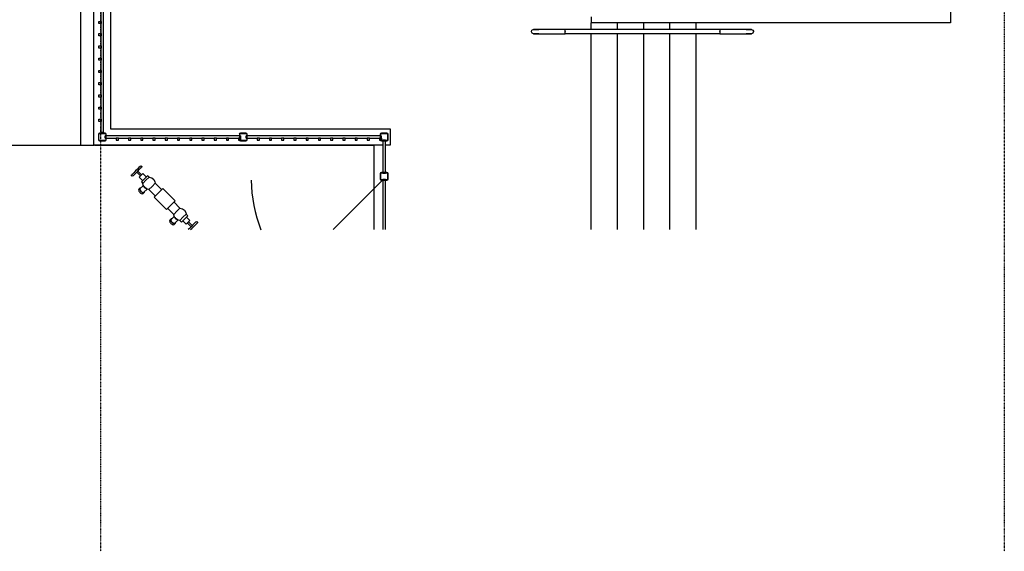
# Model space of a CAD drawing. Extents: x -10655 to 345296, y -96615 to 14758.
# Drawn here: x 3005 to 14270, y -96615 to -90539 of the extents above; entities that cross this region are included whole.
import ezdxf

# ---------------------------------------------------------------- set-up
doc = ezdxf.new("R2010")
doc.units = 0
doc.linetypes.add('X-3040-L1-F$0$EDG-1DOT-2', pattern=[5, 2, -1.4, 0.2, -1.4])
for name, color, linetype in [('X-3040-L1-F$0$A-DETL', 11, 'CONTINUOUS'), ('X-3040-L1-F$0$A-DETL-GENF-HDLN', 11, 'CONTINUOUS'), ('X-3040-L1-F$0$A-FLOR', 11, 'CONTINUOUS'), ('X-3040-L1-F$0$A-FLOR-HRAL', 11, 'CONTINUOUS'), ('X-3040-L1-F$0$A-FLOR-HRAL-1', 11, 'CONTINUOUS'), ('X-3040-L1-F$0$A-GENM', 11, 'CONTINUOUS'), ('X-3040-L1-F$0$A-WALL-3', 8, 'CONTINUOUS'), ('X-3040-L1-F$0$S-BEAM-1', 11, 'CONTINUOUS'), ('X-3040-L1-F$0$S-COLS-5', 8, 'CONTINUOUS'), ('X-3040-L1-F$0$S-GRID-2', 133, 'X-3040-L1-F$0$EDG-1DOT-2'), ('X-3040-L1-F$0$S-STRS', 11, 'CONTINUOUS'), ('X-3040-L1-F$0$S-STRS-2', 11, 'CONTINUOUS'), ('X-XREF', 7, 'CONTINUOUS')]:
    doc.layers.add(name, color=color, linetype=linetype)

# ---------------------------------------------------------------- blocks, each defined once
blk = doc.blocks.new('X-3040-L1-F')
at = {"layer": 'X-3040-L1-F$0$A-DETL'}
for p, q in [((3860, -91975), (7055, -91975)), ((7055, -91975), (7055, -92938))]:
    blk.add_line(p, q, dxfattribs=at)
at = {"layer": 'X-3040-L1-F$0$A-DETL-GENF-HDLN'}
blk.add_line((7155, -92375), (6592, -92938), dxfattribs=at)
blk.add_arc((7155, -92375), 1500, 180, 202.0989, dxfattribs=at)
at = {"layer": 'X-3040-L1-F$0$A-FLOR'}
for p, q in [((9545, -90651), (9545, -90575)), ((9545, -92938), (9545, -90701)), ((-1759, -91975), (3855, -91975)), ((7055, -91975), (7055, -92938))]:
    blk.add_line(p, q, dxfattribs=at)
at = {"layer": 'X-3040-L1-F$0$A-FLOR-HRAL'}
for p, q in [((3912, -90583), (3912, -90558)), ((3912, -90558), (3937, -90558)), ((3912, -90583), (3912, -90558)), ((3912, -90558), (3937, -90558)), ((3937, -90558), (3937, -90583)), ((3937, -90558), (3937, -90583)), ((3937, -90583), (3912, -90583)), ((3937, -90583), (3912, -90583)), ((3912, -90723), (3912, -90698)), ((3912, -90698), (3937, -90698)), ((3912, -90723), (3912, -90698)), ((3912, -90698), (3937, -90698)), ((3937, -90723), (3912, -90723)), ((3937, -90723), (3912, -90723)), ((3937, -90698), (3937, -90723)), ((3937, -90698), (3937, -90723)), ((3912, -90863), (3912, -90838)), ((3912, -90838), (3937, -90838)), ((3912, -90863), (3912, -90838)), ((3912, -90838), (3937, -90838)), ((3937, -90863), (3912, -90863)), ((3937, -90863), (3912, -90863)), ((3937, -90838), (3937, -90863)), ((3937, -90838), (3937, -90863)), ((3912, -91003), (3912, -90978)), ((3912, -90978), (3937, -90978)), ((3912, -91003), (3912, -90978)), ((3912, -90978), (3937, -90978)), ((3937, -91003), (3912, -91003)), ((3937, -91003), (3912, -91003)), ((3937, -90978), (3937, -91003)), ((3937, -90978), (3937, -91003)), ((3912, -91143), (3912, -91118)), ((3912, -91118), (3937, -91118)), ((3912, -91143), (3912, -91118)), ((3912, -91118), (3937, -91118)), ((3937, -91118), (3937, -91143)), ((3937, -91118), (3937, -91143)), ((3937, -91143), (3912, -91143)), ((3937, -91143), (3912, -91143)), ((3912, -91283), (3912, -91258)), ((3912, -91258), (3937, -91258)), ((3912, -91283), (3912, -91258)), ((3912, -91258), (3937, -91258)), ((3937, -91283), (3912, -91283)), ((3937, -91283), (3912, -91283)), ((3937, -91258), (3937, -91283)), ((3937, -91258), (3937, -91283)), ((3912, -91423), (3912, -91398)), ((3912, -91398), (3937, -91398)), ((3912, -91423), (3912, -91398)), ((3912, -91398), (3937, -91398)), ((3937, -91423), (3912, -91423)), ((3937, -91423), (3912, -91423)), ((3937, -91398), (3937, -91423)), ((3937, -91398), (3937, -91423)), ((3912, -91563), (3912, -91538)), ((3912, -91538), (3937, -91538)), ((3912, -91563), (3912, -91538)), ((3912, -91538), (3937, -91538)), ((3937, -91563), (3912, -91563)), ((3937, -91563), (3912, -91563)), ((3937, -91538), (3937, -91563)), ((3937, -91538), (3937, -91563)), ((3912, -91703), (3912, -91678)), ((3912, -91678), (3937, -91678)), ((3912, -91703), (3912, -91678)), ((3912, -91678), (3937, -91678)), ((3937, -91678), (3937, -91703)), ((3937, -91678), (3937, -91703)), ((3937, -91703), (3912, -91703)), ((3937, -91703), (3912, -91703)), ((4110, -91893), (4110, -91918)), ((4135, -91893), (4110, -91893)), ((4110, -91918), (4135, -91918)), ((4135, -91918), (4135, -91893)), ((4250, -91893), (4250, -91918)), ((4275, -91893), (4250, -91893)), ((4250, -91918), (4275, -91918)), ((4275, -91918), (4275, -91893)), ((4390, -91893), (4390, -91918)), ((4415, -91893), (4390, -91893)), ((4390, -91918), (4415, -91918)), ((4415, -91918), (4415, -91893)), ((4530, -91893), (4530, -91918)), ((4555, -91893), (4530, -91893)), ((4530, -91918), (4555, -91918)), ((4555, -91918), (4555, -91893)), ((4670, -91893), (4670, -91918)), ((4695, -91893), (4670, -91893)), ((4670, -91918), (4695, -91918)), ((4695, -91918), (4695, -91893)), ((4810, -91893), (4810, -91918)), ((4835, -91893), (4810, -91893)), ((4810, -91918), (4835, -91918)), ((4835, -91918), (4835, -91893)), ((4950, -91893), (4950, -91918)), ((4975, -91893), (4950, -91893)), ((4950, -91918), (4975, -91918)), ((4975, -91918), (4975, -91893)), ((5090, -91893), (5090, -91918)), ((5115, -91893), (5090, -91893)), ((5090, -91918), (5115, -91918)), ((5115, -91918), (5115, -91893)), ((5230, -91893), (5230, -91918)), ((5255, -91893), (5230, -91893)), ((5230, -91918), (5255, -91918)), ((5255, -91918), (5255, -91893)), ((5370, -91893), (5370, -91918)), ((5395, -91893), (5370, -91893)), ((5370, -91918), (5395, -91918)), ((5395, -91918), (5395, -91893)), ((5510, -91893), (5510, -91918)), ((5518, -91893), (5510, -91893)), ((5510, -91918), (5520, -91918)), ((5535, -91893), (5523, -91893)), ((5525, -91918), (5535, -91918)), ((5535, -91918), (5535, -91893)), ((5722, -91893), (5722, -91918)), ((5747, -91893), (5722, -91893)), ((5722, -91918), (5747, -91918)), ((5747, -91918), (5747, -91893)), ((5862, -91893), (5862, -91918)), ((5887, -91893), (5862, -91893)), ((5862, -91918), (5887, -91918)), ((5887, -91918), (5887, -91893)), ((6002, -91893), (6002, -91918)), ((6027, -91893), (6002, -91893)), ((6002, -91918), (6027, -91918)), ((6027, -91918), (6027, -91893)), ((6142, -91893), (6142, -91918)), ((6167, -91893), (6142, -91893)), ((6142, -91918), (6167, -91918)), ((6167, -91918), (6167, -91893)), ((6282, -91893), (6282, -91918)), ((6307, -91893), (6282, -91893)), ((6282, -91918), (6307, -91918)), ((6307, -91918), (6307, -91893)), ((6422, -91893), (6422, -91918)), ((6447, -91893), (6422, -91893)), ((6422, -91918), (6447, -91918)), ((6447, -91918), (6447, -91893)), ((6562, -91893), (6562, -91918)), ((6587, -91893), (6562, -91893)), ((6562, -91918), (6587, -91918)), ((6587, -91918), (6587, -91893)), ((6702, -91893), (6702, -91918)), ((6727, -91893), (6702, -91893)), ((6702, -91918), (6727, -91918)), ((6727, -91918), (6727, -91893)), ((6842, -91893), (6842, -91918)), ((6867, -91893), (6842, -91893)), ((6842, -91918), (6867, -91918)), ((6867, -91918), (6867, -91893)), ((6982, -91893), (6982, -91918)), ((7007, -91893), (6982, -91893)), ((6982, -91918), (7007, -91918)), ((7007, -91918), (7007, -91893)), ((7122, -91893), (7122, -91918)), ((7130, -91893), (7122, -91893)), ((7122, -91918), (7133, -91918)), ((7147, -91893), (7135, -91893)), ((7137, -91918), (7147, -91918)), ((7147, -91918), (7147, -91893))]:
    blk.add_line(p, q, dxfattribs=at)
at = {"layer": 'X-3040-L1-F$0$A-FLOR-HRAL-1'}
for p, q in [((3965, -91830), (3965, -90130)), ((3965, -91830), (3965, -90130)), ((3935, -90443), (3935, -90558)), ((3935, -90443), (3935, -90558)), ((3935, -90583), (3935, -90698)), ((3935, -90583), (3935, -90698)), ((8859, -90676), (8865, -90659)), ((8859, -90679), (8859, -90676)), ((8867, -90695), (8859, -90679)), ((8865, -90659), (8880, -90651)), ((8880, -90651), (8884, -90651)), ((8885, -90651), (8884, -90651)), ((8884, -90651), (8890, -90651)), ((8896, -90651), (8885, -90651)), ((8890, -90651), (8907, -90651)), ((8917, -90651), (8896, -90651)), ((8907, -90651), (8933, -90651)), ((8944, -90651), (8917, -90651)), ((8933, -90651), (8944, -90651)), ((9245, -90651), (8944, -90651)), ((9245, -90651), (9235, -90651)), ((9245, -90676), (9245, -90651)), ((9545, -90651), (9245, -90651)), ((9245, -90673), (9245, -90676)), ((9245, -90701), (9245, -90676)), ((9245, -90676), (9245, -90679)), ((11015, -90651), (9545, -90651)), ((11015, -90651), (11015, -90675)), ((11025, -90651), (11015, -90651)), ((11315, -90651), (11015, -90651)), ((11015, -90676), (11015, -90673)), ((11015, -90676), (11015, -90701)), ((11015, -90679), (11015, -90676)), ((11315, -90651), (11342, -90651)), ((11327, -90651), (11315, -90651)), ((11352, -90651), (11327, -90651)), ((11342, -90651), (11363, -90651)), ((11369, -90651), (11352, -90651)), ((11363, -90651), (11374, -90651)), ((11376, -90651), (11369, -90651)), ((11374, -90651), (11376, -90651)), ((11376, -90651), (11392, -90657)), ((11392, -90657), (11400, -90672)), ((11401, -90676), (11394, -90692)), ((11400, -90672), (11401, -90676)), ((3935, -90723), (3935, -90838)), ((3935, -90723), (3935, -90838)), ((8884, -90701), (8867, -90695)), ((8885, -90701), (8884, -90701)), ((8884, -90701), (8890, -90701)), ((8896, -90701), (8885, -90701)), ((8890, -90701), (8907, -90701)), ((8917, -90701), (8896, -90701)), ((8907, -90701), (8933, -90701)), ((8944, -90701), (8917, -90701)), ((8933, -90701), (8944, -90701)), ((8944, -90701), (9245, -90701)), ((9235, -90701), (9245, -90701)), ((9545, -90701), (9245, -90701)), ((11015, -90701), (9545, -90701)), ((11015, -90701), (11025, -90701)), ((11015, -90701), (11315, -90701)), ((11315, -90701), (11342, -90701)), ((11327, -90701), (11315, -90701)), ((11352, -90701), (11327, -90701)), ((11342, -90701), (11363, -90701)), ((11369, -90701), (11352, -90701)), ((11363, -90701), (11374, -90701)), ((11376, -90701), (11369, -90701)), ((11374, -90701), (11376, -90701)), ((11379, -90700), (11376, -90701)), ((11394, -90692), (11379, -90700)), ((3935, -90863), (3935, -90978)), ((3935, -90863), (3935, -90978)), ((3935, -91003), (3935, -91118)), ((3935, -91003), (3935, -91118)), ((3935, -91143), (3935, -91257)), ((3935, -91143), (3935, -91257)), ((3935, -91283), (3935, -91398)), ((3935, -91283), (3935, -91398)), ((3935, -91423), (3935, -91538)), ((3935, -91423), (3935, -91538)), ((3935, -91563), (3935, -91678)), ((3935, -91563), (3935, -91678)), ((3935, -91703), (3935, -91830)), ((3935, -91703), (3935, -91830)), ((3965, -91830), (3935, -91830)), ((3965, -91830), (3935, -91830)), ((3982, -91895), (3982, -91865)), ((3989, -91865), (3982, -91865)), ((3982, -91895), (3989, -91895)), ((5518, -91865), (3994, -91865)), ((3994, -91895), (4110, -91895)), ((4135, -91895), (4250, -91895)), ((4275, -91895), (4390, -91895)), ((4415, -91895), (4530, -91895)), ((4555, -91895), (4670, -91895)), ((4695, -91895), (4810, -91895)), ((4835, -91895), (4950, -91895)), ((4975, -91895), (5090, -91895)), ((5115, -91895), (5230, -91895)), ((5255, -91895), (5370, -91895)), ((5395, -91895), (5510, -91895)), ((5530, -91865), (5523, -91865)), ((5530, -91865), (5530, -91893)), ((5595, -91895), (5595, -91865)), ((5602, -91865), (5595, -91865)), ((5595, -91895), (5602, -91895)), ((7130, -91865), (5607, -91865)), ((5607, -91895), (5722, -91895)), ((5747, -91895), (5862, -91895)), ((5887, -91895), (6002, -91895)), ((6027, -91895), (6142, -91895)), ((6167, -91895), (6282, -91895)), ((6307, -91895), (6422, -91895)), ((6447, -91895), (6562, -91895)), ((6587, -91895), (6702, -91895)), ((6727, -91895), (6842, -91895)), ((6867, -91895), (6982, -91895)), ((7010, -91895), (7122, -91895)), ((7142, -91865), (7135, -91865)), ((7142, -91865), (7142, -91893)), ((7160, -91913), (7190, -91913)), ((7160, -91913), (7160, -91920)), ((7190, -91920), (7190, -91913)), ((7160, -91925), (7160, -92286)), ((7190, -92286), (7190, -91925)), ((7160, -92291), (7160, -92298)), ((7190, -92298), (7160, -92298)), ((7160, -92363), (7190, -92363)), ((7160, -92363), (7160, -92370)), ((7190, -92298), (7190, -92291)), ((7190, -92370), (7190, -92363)), ((7160, -92375), (7160, -92938)), ((7190, -92938), (7190, -92375))]:
    blk.add_line(p, q, dxfattribs=at)
at = {"layer": 'X-3040-L1-F$0$A-GENM'}
for p, q in [((4351, -92247), (4330, -92268)), ((4369, -92229), (4351, -92247)), ((4357, -92269), (4377, -92249)), ((4382, -92216), (4369, -92229)), ((4377, -92249), (4392, -92234)), ((4386, -92212), (4382, -92216)), ((4386, -92212), (4382, -92216)), ((4382, -92216), (4385, -92213)), ((4385, -92213), (4386, -92212)), ((4386, -92212), (4395, -92209)), ((4386, -92212), (4386, -92212)), ((4392, -92234), (4400, -92227)), ((4395, -92209), (4402, -92216)), ((4396, -92230), (4400, -92226)), ((4401, -92225), (4400, -92226)), ((4400, -92226), (4400, -92226)), ((4400, -92227), (4400, -92226)), ((4402, -92216), (4401, -92225)), ((4285, -92322), (4286, -92312)), ((4292, -92328), (4285, -92322)), ((4286, -92312), (4287, -92311)), ((4288, -92310), (4287, -92311)), ((4287, -92311), (4287, -92311)), ((4295, -92303), (4288, -92310)), ((4301, -92325), (4292, -92328)), ((4310, -92288), (4295, -92303)), ((4301, -92325), (4306, -92321)), ((4301, -92325), (4301, -92325)), ((4302, -92325), (4301, -92325)), ((4306, -92321), (4302, -92325)), ((4306, -92321), (4318, -92308)), ((4330, -92268), (4310, -92288)), ((4318, -92308), (4337, -92290)), ((4337, -92290), (4357, -92269)), ((4344, -92283), (4386, -92325)), ((4400, -92311), (4358, -92269)), ((4372, -92339), (4415, -92297)), ((4372, -92339), (4411, -92378)), ((4397, -92392), (4467, -92322)), ((4453, -92336), (4415, -92297)), ((4486, -92340), (4450, -92375)), ((4486, -92340), (4467, -92322)), ((4486, -92340), (4515, -92347)), ((4515, -92347), (4538, -92365)), ((4538, -92365), (4552, -92391)), ((4381, -92465), (4368, -92477)), ((4420, -92433), (4384, -92468)), ((4397, -92392), (4415, -92411)), ((4450, -92375), (4415, -92411)), ((4418, -92429), (4415, -92411)), ((4432, -92455), (4418, -92429)), ((4427, -92511), (4462, -92475)), ((4455, -92473), (4432, -92455)), ((4484, -92480), (4455, -92473)), ((4484, -92480), (4520, -92445)), ((4484, -92480), (4556, -92551)), ((4520, -92445), (4555, -92409)), ((4542, -92566), (4641, -92467)), ((4552, -92391), (4555, -92409)), ((4626, -92481), (4555, -92409)), ((4782, -92608), (4641, -92467)), ((4418, -92527), (4430, -92514)), ((4542, -92566), (4683, -92707)), ((4782, -92608), (4683, -92707)), ((4697, -92693), (4769, -92764)), ((4839, -92694), (4768, -92622)), ((4804, -92729), (4839, -92694)), ((4839, -92694), (4868, -92700)), ((4868, -92700), (4892, -92718)), ((4734, -92818), (4722, -92831)), ((4773, -92787), (4738, -92822)), ((4769, -92764), (4804, -92729)), ((4771, -92783), (4769, -92764)), ((4785, -92809), (4771, -92783)), ((4809, -92827), (4785, -92809)), ((4873, -92798), (4838, -92834)), ((4927, -92781), (4856, -92852)), ((4909, -92763), (4873, -92798)), ((4892, -92718), (4906, -92744)), ((4906, -92744), (4909, -92763)), ((4927, -92781), (4909, -92763)), ((4952, -92834), (4913, -92795)), ((4771, -92880), (4784, -92868)), ((4780, -92864), (4816, -92829)), ((4838, -92834), (4809, -92827)), ((4838, -92834), (4856, -92852)), ((4870, -92838), (4909, -92876)), ((4952, -92834), (4909, -92876)), ((4923, -92862), (4966, -92905)), ((4946, -92924), (4933, -92938)), ((4980, -92891), (4937, -92848)), ((4966, -92905), (4946, -92924)), ((4961, -92938), (4973, -92926)), ((4987, -92884), (4966, -92905)), ((4973, -92926), (4994, -92905)), ((5005, -92865), (4987, -92884)), ((4994, -92905), (5014, -92886)), ((5018, -92853), (5005, -92865)), ((5014, -92886), (5028, -92871)), ((5022, -92848), (5018, -92853)), ((5018, -92853), (5022, -92849)), ((5022, -92848), (5019, -92852)), ((5022, -92848), (5032, -92846)), ((5022, -92848), (5023, -92849)), ((5022, -92849), (5022, -92848)), ((5028, -92871), (5036, -92863)), ((5032, -92846), (5039, -92852)), ((5033, -92866), (5037, -92863)), ((5036, -92862), (5037, -92863)), ((5036, -92863), (5037, -92863)), ((5038, -92861), (5037, -92863)), ((5039, -92852), (5038, -92861))]:
    blk.add_line(p, q, dxfattribs=at)
for centre, start, end in [((4344, -92269), 120, 135), ((4344, -92269), 300, 315), ((4980, -92905), 135, 165), ((4980, -92905), 285, 330)]:
    blk.add_arc(centre, 10, start, end, dxfattribs=at)
for centre, major_axis, start_param, end_param in [((4393, -92502), (-24.7, 24.7), 0, 3.141593), ((4393, -92502), (-24.7, 24.7), 6.021386, 6.283185), ((4405, -92490), (-24.7, 24.7), 0, 3.141593), ((4405, -92490), (-21.2, 21.2), 0, 3.141593), ((4405, -92490), (-24.7, 24.7), 5.759587, 6.283185), ((4446, -92449), (-21.2, 21.2), 1.103908, 2.037633), ((4393, -92502), (-24.7, 24.7), 3.141593, 3.403392), ((4405, -92490), (-24.7, 24.7), 3.141593, 3.665191), ((4759, -92843), (-24.7, 24.7), 0, 3.141593), ((4759, -92843), (-21.2, 21.2), 0, 3.141593), ((4759, -92843), (-24.7, 24.7), 5.759587, 6.283185), ((4800, -92802), (-21.2, 21.2), 1.10396, 2.037685), ((4747, -92855), (-24.7, 24.7), 0, 3.141593), ((4747, -92855), (-24.7, 24.7), 6.080805, 6.283185), ((4747, -92855), (-24.7, 24.7), 5.600118, 5.759587), ((4747, -92855), (-24.7, 24.7), 3.141593, 3.403392), ((4747, -92855), (-24.7, 24.7), 3.665191, 3.82466), ((4759, -92843), (-24.7, 24.7), 3.141593, 3.665191)]:
    blk.add_ellipse(centre, major_axis=major_axis, ratio=0.5, start_param=start_param, end_param=end_param, dxfattribs=at)
at = {"layer": 'X-3040-L1-F$0$A-WALL-3'}
for p, q in [((3855, -91975), (3855, -73985)), ((4045, -73985), (4045, -91785)), ((13655, -90385), (13655, -90575)), ((9545, -90505), (9545, -90575)), ((13655, -90575), (9545, -90575)), ((4045, -91785), (7245, -91785)), ((7245, -91785), (7245, -91975)), ((7160, -91975), (3855, -91975)), ((7245, -91975), (7190, -91975))]:
    blk.add_line(p, q, dxfattribs=at)
at = {"layer": 'X-3040-L1-F$0$S-BEAM-1'}
blk.add_line((3705, -91975), (3705, -83560), dxfattribs=at)
at = {"layer": 'X-3040-L1-F$0$S-COLS-5'}
for p, q in [((3905, -91848), (3905, -91912)), ((3910, -91912), (3910, -91848)), ((3982, -91836), (3918, -91836)), ((3918, -91841), (3982, -91841)), ((3982, -91920), (3918, -91920)), ((3989, -91848), (3989, -91912)), ((3994, -91912), (3994, -91848)), ((5518, -91848), (5518, -91912)), ((5523, -91912), (5523, -91848)), ((5594, -91836), (5530, -91836)), ((5530, -91841), (5594, -91841)), ((5594, -91920), (5530, -91920)), ((5602, -91848), (5602, -91912)), ((5607, -91912), (5607, -91848)), ((7130, -91848), (7130, -91912)), ((7135, -91912), (7135, -91848)), ((7207, -91836), (7143, -91836)), ((7143, -91841), (7207, -91841)), ((7207, -91920), (7143, -91920)), ((7214, -91848), (7214, -91912)), ((7219, -91912), (7219, -91848)), ((3918, -91925), (3982, -91925)), ((5530, -91925), (5594, -91925)), ((7143, -91925), (7207, -91925)), ((7130, -92298), (7130, -92362)), ((7135, -92362), (7135, -92298)), ((7207, -92286), (7143, -92286)), ((7143, -92291), (7207, -92291)), ((7207, -92370), (7143, -92370)), ((7214, -92298), (7214, -92362)), ((7219, -92362), (7219, -92298)), ((7143, -92375), (7207, -92375))]:
    blk.add_line(p, q, dxfattribs=at)
for centre, radius, start, end in [((3918, -91848), 12.5, 90, 180), ((3918, -91912), 12.5, 180, 270), ((3918, -91848), 7.5, 90, 180), ((3918, -91912), 7.5, 180, 270), ((3982, -91848), 12.5, 0, 90), ((3982, -91848), 7.5, 0, 90), ((3982, -91912), 7.5, 270, 0), ((3982, -91912), 12.5, 270, 0), ((5530, -91848), 12.5, 90, 180), ((5530, -91912), 12.5, 180, 270), ((5530, -91848), 7.5, 90, 180), ((5530, -91912), 7.5, 180, 270), ((5594, -91848), 12.5, 0, 90), ((5594, -91848), 7.5, 0, 90), ((5594, -91912), 7.5, 270, 0), ((5594, -91912), 12.5, 270, 0), ((7143, -91848), 12.5, 90, 180), ((7143, -91912), 12.5, 180, 270), ((7143, -91848), 7.5, 90, 180), ((7143, -91912), 7.5, 180, 270), ((7207, -91848), 12.5, 0, 90), ((7207, -91848), 7.5, 0, 90), ((7207, -91912), 7.5, 270, 0), ((7207, -91912), 12.5, 270, 0), ((7143, -92298), 12.5, 90, 180), ((7143, -92362), 12.5, 180, 270), ((7143, -92298), 7.5, 90, 180), ((7143, -92362), 7.5, 180, 270), ((7207, -92298), 12.5, 0, 90), ((7207, -92298), 7.5, 0, 90), ((7207, -92362), 7.5, 270, 0), ((7207, -92362), 12.5, 270, 0)]:
    blk.add_arc(centre, radius, start, end, dxfattribs=at)
at = {"layer": 'X-3040-L1-F$0$S-GRID-2'}
for p, q in [((3930, 1237), (3930, -96615)), ((14270, 1237), (14270, -96615))]:
    blk.add_line(p, q, dxfattribs=at)
at = {"layer": 'X-3040-L1-F$0$S-STRS'}
for p, q in [((9545, -90651), (9545, -90575)), ((9845, -90651), (9845, -90575)), ((10145, -90651), (10145, -90575)), ((10445, -90651), (10445, -90575)), ((10745, -90651), (10745, -90575)), ((9545, -92938), (9545, -90701)), ((9845, -92938), (9845, -90701)), ((10145, -92938), (10145, -90701)), ((10445, -92938), (10445, -90701)), ((10745, -92938), (10745, -90701))]:
    blk.add_line(p, q, dxfattribs=at)
at = {"layer": 'X-3040-L1-F$0$S-STRS-2'}
for p, q in [((9845, -90651), (9845, -90575)), ((10145, -90651), (10145, -90575)), ((10445, -90651), (10445, -90575)), ((10745, -90651), (10745, -90575)), ((9845, -92938), (9845, -90701)), ((10145, -92938), (10145, -90701)), ((10445, -92938), (10445, -90701)), ((10745, -92938), (10745, -90701))]:
    blk.add_line(p, q, dxfattribs=at)

msp = doc.modelspace()

# ---------------------------------------------------------------- block references
at = {"layer": 'X-XREF'}
msp.add_blockref('X-3040-L1-F', (0, 0), dxfattribs=at)

doc.saveas('drawing.dxf')
